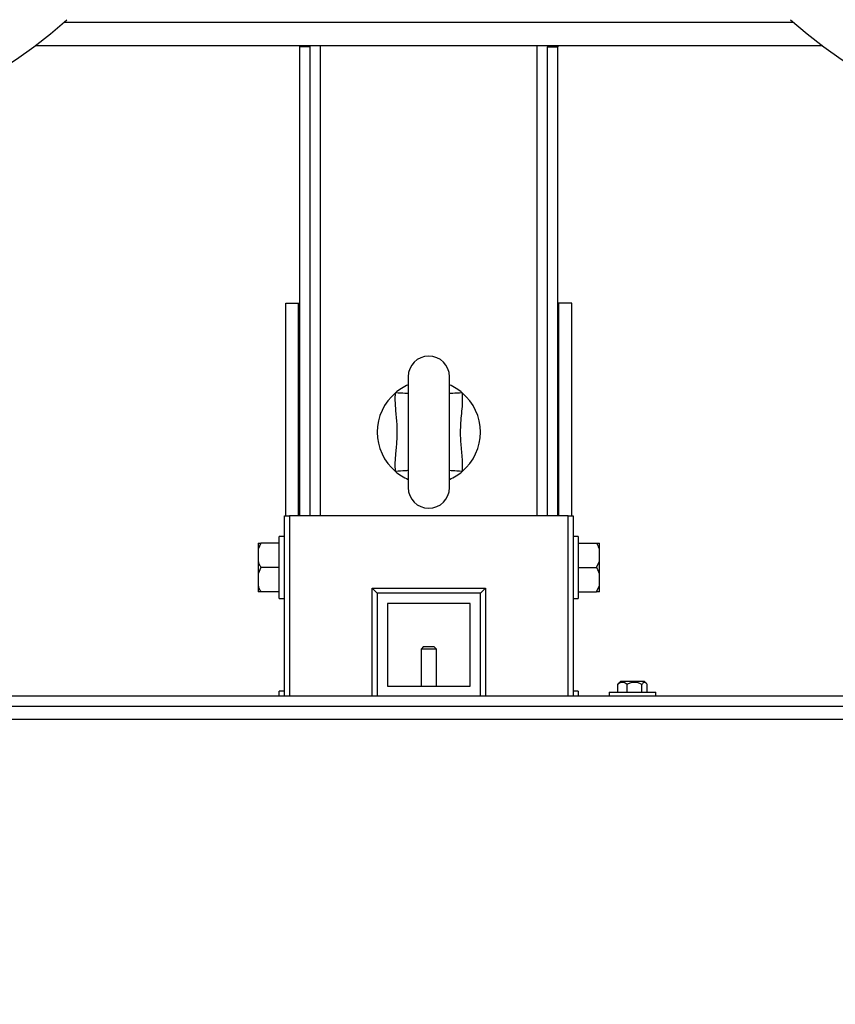
# Model space of a CAD drawing. Units: millimetres. Extents: x 4 to 416, y 4 to 293.
# Drawn here: x 71 to 84, y 195 to 212 of the extents above; entities that cross this region are included whole.
import ezdxf

# ---------------------------------------------------------------- set-up
doc = ezdxf.new("R2010")
doc.units = ezdxf.units.MM
doc.layers.add('FORMAT', color=7, linetype='Continuous')
doc.styles.add('SLDTEXTSTYLE0', font='TXT', dxfattribs={"width": 0.75})
doc.dimstyles.new('SLDDIMSTYLE0', dxfattribs={"dimtxt": 3.5, "dimasz": 3.556, "dimexe": 0, "dimexo": 0.0625, "dimgap": 0.875, "dimtad": 1, "dimdec": 0, "dimlfac": 23, "dimrnd": 1e-09, "dimzin": 12, "dimdsep": 46, "dimtxsty": 'SLDTEXTSTYLE0', "dimsah": 1, "dimcen": 0.09, "dimadec": 0, "dimazin": 3, "dimtfac": 1, "dimtdec": 0, "dimtofl": 0, "dimtmove": 0, "dimatfit": 3, "dimfxl": 0, "dimfrac": 2, "dimtolj": 1, "dimtzin": 12, "dimarcsym": 0})

# ---------------------------------------------------------------- blocks, each defined once
blk = doc.blocks.new('_D_2')
at = {"layer": 'FORMAT', "color": 7}
for p, q in [((54.031, 210.886), (54.031, 168.406)), ((145.77, 210.886), (145.77, 168.406)), ((145.77, 169.406), (54.031, 169.406))]:
    blk.add_line(p, q, dxfattribs=at)
for points in [[(54.031, 169.406), (57.587, 169.025), (57.587, 169.787)], [(145.77, 169.406), (142.214, 169.787), (142.214, 169.025)]]:
    blk.add_solid(points, dxfattribs=at)
at = {"layer": 'FORMAT', "color": 7, "insert": (93.551, 173.917), "char_height": 3.5, "attachment_point": 1, "style": 'SLDTEXTSTYLE0'}
blk.add_mtext('2110', dxfattribs=at)

msp = doc.modelspace()

# ---------------------------------------------------------------- linework, layer by layer
at = {"color": 8, "linetype": 'Continuous', "lineweight": 25}
for p, q in [((71.359, 211.886), (83.66, 211.886)), ((75.683, 203.56), (75.683, 211.495)), ((79.336, 203.56), (79.336, 211.495)), ((75.162, 203.56), (75.162, 200.517)), ((79.857, 200.517), (79.857, 203.56)), ((76.553, 200.517), (76.553, 202.343)), ((78.466, 202.343), (78.466, 200.517))]:
    msp.add_line(p, q, dxfattribs=at)
at = {"color": 7, "linetype": 'Continuous', "lineweight": 25}
for p, q in [((70.879, 211.495), (84.14, 211.495)), ((75.336, 211.473), (75.336, 211.495)), ((75.51, 211.473), (75.336, 211.473)), ((75.336, 203.56), (75.336, 211.473)), ((75.51, 211.473), (75.51, 211.495)), ((75.51, 203.56), (75.51, 211.473)), ((79.51, 211.495), (79.51, 211.473)), ((79.51, 211.473), (79.683, 211.473)), ((79.51, 203.56), (79.51, 211.473)), ((79.683, 211.495), (79.683, 211.473)), ((79.683, 203.56), (79.683, 211.473)), ((75.097, 203.56), (75.097, 207.147)), ((75.097, 207.147), (75.314, 207.147)), ((75.314, 203.56), (75.314, 207.147)), ((75.314, 207.147), (75.336, 207.147)), ((79.705, 207.147), (79.683, 207.147)), ((79.923, 207.147), (79.705, 207.147)), ((79.705, 203.56), (79.705, 207.147)), ((79.923, 203.56), (79.923, 207.147)), ((77.162, 205.908), (77.162, 204.038)), ((77.857, 204.038), (77.857, 205.908)), ((75.075, 200.517), (75.075, 203.56)), ((75.075, 203.56), (75.162, 203.56)), ((79.857, 203.56), (75.162, 203.56)), ((79.857, 203.56), (79.944, 203.56)), ((79.944, 203.56), (79.944, 200.517)), ((75.075, 203.212), (74.988, 203.212)), ((74.988, 202.169), (74.988, 203.212)), ((80.031, 203.212), (79.944, 203.212)), ((80.031, 203.212), (80.031, 202.69)), ((74.679, 203.103), (74.631, 202.997)), ((74.631, 203.103), (74.679, 203.103)), ((74.631, 203.103), (74.631, 202.997)), ((74.631, 202.997), (74.631, 202.797)), ((74.988, 203.103), (74.679, 203.103)), ((80.031, 203.103), (80.34, 203.103)), ((80.388, 202.997), (80.388, 203.103)), ((80.388, 202.797), (80.388, 202.997)), ((74.631, 202.797), (74.631, 202.584)), ((80.34, 202.69), (80.388, 202.797)), ((80.388, 202.584), (80.388, 202.797)), ((74.679, 202.69), (74.631, 202.584)), ((74.988, 202.69), (74.679, 202.69)), ((80.031, 202.69), (80.34, 202.69)), ((80.031, 202.69), (80.031, 202.169)), ((74.631, 202.584), (74.631, 202.384)), ((80.388, 202.384), (80.388, 202.584)), ((74.631, 202.384), (74.631, 202.277)), ((74.988, 202.277), (74.679, 202.277)), ((76.553, 202.343), (78.466, 202.343)), ((80.031, 202.277), (80.34, 202.277)), ((80.34, 202.277), (80.388, 202.384)), ((80.388, 202.277), (80.34, 202.277)), ((80.388, 202.277), (80.388, 202.384)), ((74.988, 202.169), (75.075, 202.169)), ((78.379, 202.256), (76.64, 202.256)), ((76.64, 202.256), (76.64, 200.517)), ((78.379, 200.517), (78.379, 202.256)), ((79.944, 202.169), (80.031, 202.169)), ((78.205, 202.082), (76.814, 202.082)), ((76.814, 202.082), (76.814, 200.69)), ((78.205, 200.69), (78.205, 202.082)), ((77.423, 201.356), (77.379, 201.312)), ((77.379, 201.312), (77.379, 200.69)), ((77.64, 201.312), (77.379, 201.312)), ((77.423, 201.356), (77.597, 201.356)), ((77.64, 201.312), (77.597, 201.356)), ((77.64, 200.69), (77.64, 201.312)), ((76.814, 200.69), (78.205, 200.69)), ((80.697, 200.719), (80.712, 200.737)), ((80.697, 200.586), (80.697, 200.719)), ((80.741, 200.767), (80.712, 200.737)), ((81.134, 200.767), (80.741, 200.767)), ((80.856, 200.586), (80.856, 200.719)), ((81.104, 200.586), (81.104, 200.719)), ((81.147, 200.767), (81.134, 200.767)), ((81.177, 200.737), (81.147, 200.767)), ((81.192, 200.586), (81.192, 200.719)), ((85.944, 200.517), (69.075, 200.517)), ((75.075, 200.603), (74.988, 200.603)), ((74.988, 200.517), (74.988, 200.603)), ((80.031, 200.603), (79.944, 200.603)), ((80.031, 200.603), (80.031, 200.517)), ((80.553, 200.586), (80.553, 200.517)), ((80.553, 200.586), (81.336, 200.586)), ((81.336, 200.517), (81.336, 200.586)), ((85.944, 200.343), (69.075, 200.343)), ((85.988, 200.125), (69.031, 200.125))]:
    msp.add_line(p, q, dxfattribs=at)
at = {"color": 8, "linetype": 'Continuous', "lineweight": 25, "flags": 128}
for points in [[(77.162, 205.622), (77.152, 205.622), (77.133, 205.624), (77.107, 205.625), (77.073, 205.628), (77.034, 205.63), (76.992, 205.633), (76.947, 205.636)], [(78.072, 205.636), (78.027, 205.633), (77.985, 205.63), (77.946, 205.628), (77.913, 205.625), (77.886, 205.624), (77.867, 205.622), (77.857, 205.622)], [(77.162, 204.325), (77.152, 204.324), (77.133, 204.323), (77.107, 204.321), (77.073, 204.318), (77.034, 204.316), (76.992, 204.313), (76.947, 204.31)], [(78.072, 204.31), (78.027, 204.313), (77.985, 204.316), (77.946, 204.318), (77.913, 204.321), (77.886, 204.323), (77.867, 204.324), (77.857, 204.325)]]:
    msp.add_lwpolyline(points, dxfattribs=at)
at = {"color": 7, "linetype": 'Continuous', "lineweight": 25, "flags": 128}
for points in [[(76.64, 202.256), (76.638, 202.257), (76.633, 202.262), (76.625, 202.27), (76.615, 202.281), (76.601, 202.294), (76.586, 202.309), (76.57, 202.326), (76.553, 202.343)], [(78.379, 202.256), (78.381, 202.257), (78.386, 202.262), (78.394, 202.27), (78.405, 202.281), (78.418, 202.294), (78.433, 202.309), (78.449, 202.326), (78.466, 202.343)]]:
    msp.add_lwpolyline(points, dxfattribs=at)
at = {"color": 7, "linetype": 'Continuous', "lineweight": 18}
msp.add_circle((77.51, 217.582), 36.478, dxfattribs=at)
at = {"color": 7, "linetype": 'Continuous', "lineweight": 25}
for centre, radius, start, end in [((66.314, 217.582), 7.609, 227.9754, 312.0246), ((88.705, 217.582), 7.609, 227.9754, 312.0246), ((77.51, 205.908), 0.348, 0, 180), ((77.51, 204.973), 0.87, 113.5782, 130.2799), ((77.51, 204.973), 0.87, 49.7201, 66.4218), ((77.51, 204.973), 0.87, 130.2799, 229.7201), ((77.51, 204.973), 0.87, 310.2799, 49.7201), ((77.51, 204.973), 0.87, 229.7201, 246.4218), ((77.51, 204.973), 0.87, 293.5782, 310.2799), ((77.51, 204.038), 0.348, 180, 0)]:
    msp.add_arc(centre, radius, start, end, dxfattribs=at)
for points, knots in [([(76.947, 204.31), (76.946, 204.361), (76.942, 204.463), (76.958, 204.643), (76.977, 204.85), (76.981, 205.087), (76.955, 205.322), (76.941, 205.506), (76.946, 205.611), (76.947, 205.636)], [0, 0, 0, 0, 0.114893, 0.230683, 0.4078, 0.584604, 0.763593, 0.942327, 1, 1, 1, 1]), ([(78.072, 205.636), (78.072, 205.625), (78.076, 205.562), (78.074, 205.445), (78.055, 205.236), (78.032, 204.992), (78.052, 204.713), (78.078, 204.492), (78.073, 204.358), (78.072, 204.31)], [0, 0, 0, 0, 0.0249251, 0.1435547, 0.2623407, 0.4999978, 0.6958372, 0.8919436, 1, 1, 1, 1]), ([(80.388, 202.997), (80.382, 203.014), (80.369, 203.051), (80.35, 203.085), (80.34, 203.103)], [0, 0, 0, 0, 0.472182, 1, 1, 1, 1]), ([(80.34, 203.103), (80.343, 203.103), (80.363, 203.103), (80.377, 203.103), (80.388, 203.103)], [0, 0, 0, 0, 0.1859796, 1, 1, 1, 1]), ([(74.631, 202.797), (74.637, 202.779), (74.65, 202.743), (74.669, 202.709), (74.679, 202.69)], [0, 0, 0, 0, 0.472187, 1, 1, 1, 1]), ([(80.388, 202.584), (80.382, 202.601), (80.369, 202.638), (80.35, 202.672), (80.34, 202.69)], [0, 0, 0, 0, 0.472182, 1, 1, 1, 1]), ([(74.631, 202.384), (74.637, 202.366), (74.65, 202.33), (74.669, 202.296), (74.679, 202.277)], [0, 0, 0, 0, 0.472187, 1, 1, 1, 1]), ([(74.679, 202.277), (74.676, 202.277), (74.656, 202.277), (74.642, 202.277), (74.631, 202.277)], [0, 0, 0, 0, 0.1859761, 1, 1, 1, 1]), ([(80.856, 200.719), (80.845, 200.726), (80.823, 200.742), (80.782, 200.756), (80.738, 200.748), (80.709, 200.728), (80.697, 200.719)], [0, 0, 0, 0, 0.21646, 0.440312, 0.751904, 1, 1, 1, 1]), ([(81.104, 200.719), (81.087, 200.726), (81.052, 200.742), (80.988, 200.756), (80.92, 200.748), (80.876, 200.728), (80.856, 200.719)], [0, 0, 0, 0, 0.2164601, 0.4403164, 0.7519051, 1, 1, 1, 1]), ([(81.192, 200.719), (81.188, 200.724), (81.174, 200.742), (81.149, 200.758), (81.123, 200.744), (81.109, 200.725), (81.104, 200.719)], [0, 0, 0, 0, 0.145609, 0.488376, 0.817286, 1, 1, 1, 1])]:
    msp.add_open_spline(points, degree=3, knots=knots, dxfattribs=at)

# ---------------------------------------------------------------- dimensions: what is measured, and where the dimension line sits
at = {"layer": 'FORMAT', "color": 7}
dim = msp.add_linear_dim(base=(54.031, 169.406), p1=(145.77, 211.886), p2=(54.031, 211.886), dimstyle='SLDDIMSTYLE0', dxfattribs=at)
dim.commit()
dim.dimension.update_dxf_attribs({"geometry": '_D_2', "text_midpoint": (98.723, 169.406), "dimtype": 160})

doc.saveas('drawing.dxf')
